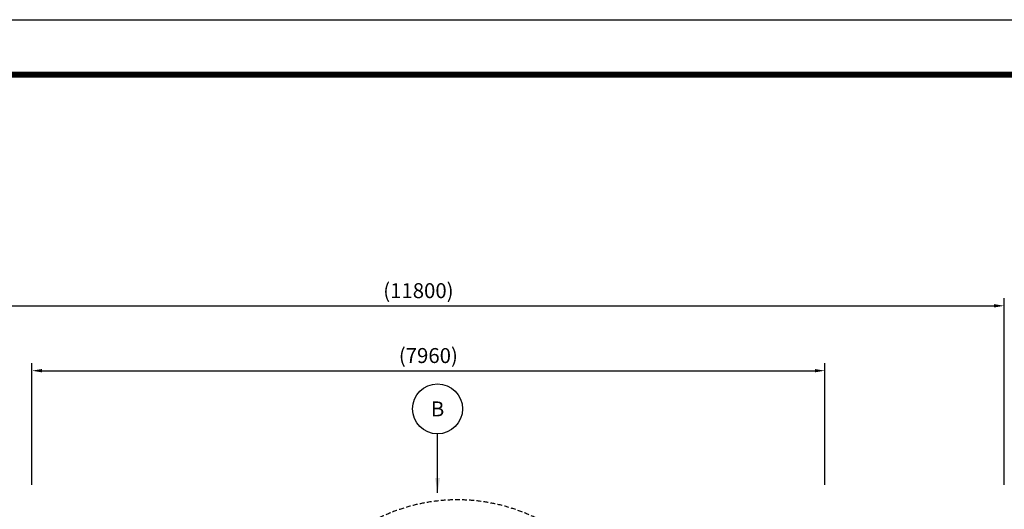
# Model space of a CAD drawing. Extents: x 0 to 29700, y 0 to 21000.
# Drawn here: x 5126 to 15010, y 16090 to 21000 of the extents above; entities that cross this region are included whole.
import ezdxf
from ezdxf.enums import TextEntityAlignment as Align

# ---------------------------------------------------------------- set-up
doc = ezdxf.new("R2010")
doc.units = 0
doc.header["$LTSCALE"] = 15
doc.linetypes.add('HIDDEN2', pattern=[4.7625, 3.175, -1.5875])
doc.layers.get('0').update_dxf_attribs({"linetype": 'CONTINUOUS'})
doc.layers.get('DEFPOINTS').update_dxf_attribs({"linetype": 'CONTINUOUS'})
for name, color, linetype in [('P_2DIM', 6, 'CONTINUOUS'), ('P_3TEXT', 60, 'CONTINUOUS'), ('P_5DRAWFRAME', 104, 'CONTINUOUS'), ('SAFETY-ZONE', 2, 'CONTINUOUS')]:
    doc.layers.add(name, color=color, linetype=linetype)
doc.styles.add('BIGFONT', font='simplex.shx', dxfattribs={"bigfont": 'bigfont.shx'})
doc.dimstyles.new('DIMBIGFONT$0', dxfattribs={"dimscale": 50, "dimtxt": 3, "dimasz": 2, "dimexe": 1.5, "dimexo": 3, "dimgap": 0.75, "dimtad": 1, "dimdec": 1, "dimdsep": 46, "dimtxsty": 'BIGFONT', "dimsah": 1, "dimcen": 0, "dimclrt": 230, "dimadec": 1, "dimazin": 2, "dimtfac": 0.6, "dimtdec": 1, "dimtofl": 0, "dimtmove": 2, "dimatfit": 3, "dimfxl": 0, "dimtvp": 1, "dimtolj": 1, "dimarcsym": 0})
doc.dimstyles.new('DIMBIGFONT$7', dxfattribs={"dimscale": 50, "dimtxt": 3, "dimasz": 2, "dimexe": 1.5, "dimexo": 3, "dimgap": 0.75, "dimtad": 1, "dimdec": 1, "dimdsep": 46, "dimtxsty": 'BIGFONT', "dimsah": 1, "dimcen": 0, "dimclrt": 230, "dimadec": 1, "dimazin": 2, "dimtfac": 0.6, "dimtdec": 1, "dimtofl": 0, "dimtmove": 0, "dimatfit": 3, "dimfxl": 0, "dimtvp": 1, "dimtolj": 1, "dimarcsym": 0})

# ---------------------------------------------------------------- blocks, each defined once
blk = doc.blocks.new('DFP2')
at = {"color": 0}
for p, q in [((26.35, 409.5), (580.85, 409.5)), ((26.35, 409.4), (580.85, 409.4)), ((580.85, 409.3), (26.35, 409.3)), ((26.35, 409.2), (580.85, 409.2)), ((26.35, 409.1), (580.85, 409.1)), ((26.35, 409), (580.85, 409)), ((580.85, 408.9), (26.35, 408.9)), ((580.85, 408.8), (26.35, 408.8)), ((580.85, 408.7), (26.35, 408.7)), ((580.85, 408.6), (26.35, 408.6)), ((580.85, 408.5), (26.35, 408.5))]:
    blk.add_line(p, q, dxfattribs=at)
at = {"layer": 'DEFPOINTS', "color": 0}
blk.add_line((0, 420), (594, 420), dxfattribs=at)
at = {"color": 83, "ltscale": 0.5, "style": 'BIGFONT', "flags": 8}
for tag, p in [('REV05', (34.1, 32.19)), ('REV04', (34.1, 27.14)), ('REV03', (34.1, 21.89)), ('REV02', (34.1, 16.64)), ('REV01', (34.1, 11.39))]:
    blk.add_attdef(tag, text='', height=2, dxfattribs=at).set_placement(p, align=Align.BOTTOM_LEFT)
for tag, p in [('REVD5', (101.67, 32.19)), ('R5D', (116.23, 32.19)), ('R5C', (125.35, 32.19)), ('R5A', (134.48, 32.19)), ('REVD4', (101.67, 27.14)), ('R4D', (116.23, 27.14)), ('R4C', (125.35, 27.14)), ('R4A', (134.48, 27.14)), ('REVD3', (101.67, 21.89)), ('R3D', (116.23, 21.89)), ('R3C', (125.35, 21.89)), ('R3A', (134.48, 21.89)), ('REVD2', (101.67, 16.64)), ('R2D', (116.23, 16.64)), ('R2C', (125.35, 16.64)), ('R2A', (134.48, 16.64)), ('REVD1', (101.67, 11.39)), ('R1D', (116.23, 11.39)), ('R1C', (125.35, 11.39)), ('R1A', (134.48, 11.39))]:
    blk.add_attdef(tag, text='', height=2, dxfattribs=at).set_placement(p, align=Align.BOTTOM_CENTER)
at = {"color": 83, "ltscale": 0.5, "style": 'BIGFONT'}
for tag, height, p in [('PROJECT1', 4, (429.42, 29.5)), ('DATE', 3, (503.03, 29.02)), ('SCALE', 3, (542.35, 28.81)), ('PROJECT2', 4, (430.24, 20.28)), ('PROJECT3', 4, (430.24, 11.59)), ('DWGNO', 3, (513.51, 12.49))]:
    blk.add_attdef(tag, text='', height=height, dxfattribs=at).set_placement(p, align=Align.BOTTOM_CENTER)
blk = doc.blocks.new('*D5')
at = {"layer": 'DEFPOINTS', "color": 0}
for p in [(13207.9, 17480.1), (5248.5, 16184.5), (13207.9, 16184.5)]:
    blk.add_point(p, dxfattribs=at)
at = {"layer": 'P_2DIM', "color": 0, "lineweight": -2}
for p, q in [((5248.5, 16334.5), (5248.5, 17555.1)), ((13207.9, 16334.5), (13207.9, 17555.1)), ((5348.5, 17480.1), (13107.9, 17480.1))]:
    blk.add_line(p, q, dxfattribs=at)
at = {"layer": 'P_2DIM', "color": 0}
for points in [[(5348.5, 17496.7), (5348.5, 17463.4), (5248.5, 17480.1)], [(13107.9, 17496.7), (13107.9, 17463.4), (13207.9, 17480.1)]]:
    blk.add_solid(points, dxfattribs=at)
at = {"layer": 'P_2DIM', "color": 230, "insert": (9228.2, 17631.8), "char_height": 150, "attachment_point": 5, "style": 'BIGFONT'}
blk.add_mtext('\\A1;{\\C3;(7960)}', dxfattribs=at)
blk = doc.blocks.new('*D6')
at = {"layer": 'DEFPOINTS', "color": 0}
for p in [(15007.9, 18130.9), (3248.5, 16184.5), (15007.9, 16184.5)]:
    blk.add_point(p, dxfattribs=at)
at = {"layer": 'P_2DIM', "color": 0, "lineweight": -2}
for p, q in [((3248.5, 16334.5), (3248.5, 18205.9)), ((15007.9, 16334.5), (15007.9, 18205.9)), ((3348.5, 18130.9), (14907.9, 18130.9))]:
    blk.add_line(p, q, dxfattribs=at)
at = {"layer": 'P_2DIM', "color": 0}
for points in [[(3348.5, 18147.6), (3348.5, 18114.2), (3248.5, 18130.9)], [(14907.9, 18147.6), (14907.9, 18114.2), (15007.9, 18130.9)]]:
    blk.add_solid(points, dxfattribs=at)
at = {"layer": 'P_2DIM', "color": 230, "insert": (9128.2, 18282.7), "char_height": 150, "attachment_point": 5, "style": 'BIGFONT'}
blk.add_mtext('\\A1;{\\C3;(11800)}', dxfattribs=at)

msp = doc.modelspace()

# ---------------------------------------------------------------- linework, layer by layer
at = {"layer": 'P_2DIM'}
msp.add_circle((9320.78, 17096.74), 250.5, dxfattribs=at)
at = {"layer": 'SAFETY-ZONE', "linetype": 'HIDDEN2'}
msp.add_lwpolyline([(4718.18, 15147.53, 0.9529039), (5590.63, 11248.61, 0.1179796), (6250, 10731.76, 0.2558317), (7816.11, 9999.51, 0.1053133), (8565.76, 9978.7, 0.3255863), (10680.06, 10127.47, 0.0901117), (11312.67, 10245.79, 0.0156406), (11424.54, 10258.48, 0.9178974), (13863.47, 14729.07, 0.337248), (11077.4, 15288.31, 0.3956745), (8717.87, 15995.45), (7472.11, 15995.45, 0.2222928), (6090.59, 15349.32), (5546.26, 15349.32, 0.1200837)], format="xyb", close=True, dxfattribs=at)

# ---------------------------------------------------------------- block references
at = {"layer": 'P_5DRAWFRAME', "xscale": 50, "yscale": 50, "zscale": 50}
msp.add_blockref('DFP2', (0, 0), dxfattribs=at)

# ---------------------------------------------------------------- texts
at = {"layer": 'P_3TEXT', "style": 'BIGFONT'}
msp.add_text('B', height=150, dxfattribs=at).set_placement((9320.78, 17096.74), align=Align.MIDDLE_CENTER)

# ---------------------------------------------------------------- dimensions: what is measured, and where the dimension line sits
at = {"layer": 'P_2DIM'}
for base, p1, p2, override, picture, middle in [((15007.92, 18130.9), (3248.49, 16184.45), (15007.92, 16184.45), {"dimrnd": 100}, '*D6', (9128.2, 18282.68)), ((13207.92, 17480.06), (5248.49, 16184.45), (13207.92, 16184.45), {"dimrnd": 10}, '*D5', (9228.2, 17631.84))]:
    dim = msp.add_linear_dim(base=base, p1=p1, p2=p2, text='{\\C3;(<>)}', dimstyle='DIMBIGFONT$0', override=override, dxfattribs=at)
    dim.commit()
    dim.dimension.update_dxf_attribs({"geometry": picture, "text_midpoint": middle})

# ---------------------------------------------------------------- leaders
msp.add_leader([(9320.78, 16254.37), (9320.78, 16846.24)], dimstyle='DIMBIGFONT$7', override={"dimasz": 3}, dxfattribs=at)

doc.saveas('drawing.dxf')
